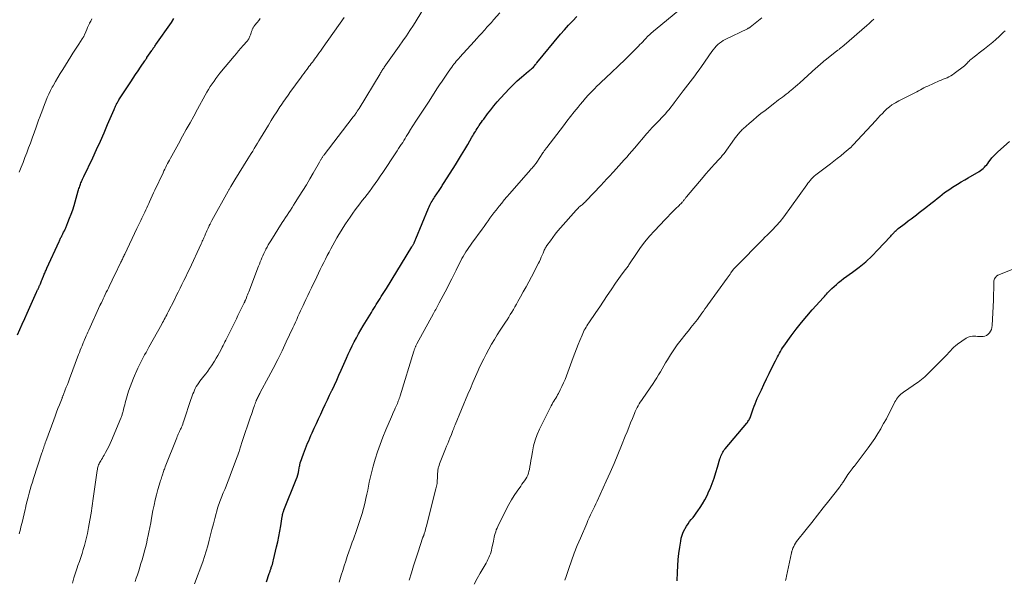
# Model space of a CAD drawing. Units: feet. Extents: x 1954994 to 1960031, y 550000 to 555000.
# Drawn here: x 1956979 to 1957208, y 550389 to 550519 of the extents above; entities that cross this region are included whole.
import ezdxf

# ---------------------------------------------------------------- set-up
doc = ezdxf.new("R2010")
doc.units = ezdxf.units.FT
doc.header["$LTSCALE"] = 100
doc.header["$MEASUREMENT"] = 0
doc.layers.add('CONTOUR INDEX', color=32, linetype='Continuous', lineweight=25)
doc.layers.add('CONTOUR INTERMEDIATE', color=40, linetype='Continuous', lineweight=15)

msp = doc.modelspace()

# ---------------------------------------------------------------- linework, layer by layer
at = {"layer": 'CONTOUR INDEX', "flags": 128}
for points, elevation in [([(1956978.53, 550445.39), (1956979.09, 550446.67), (1956979.64, 550447.94), (1956980.2, 550449.21), (1956980.77, 550450.48), (1956982.97, 550455.34), (1956983.05, 550455.52), (1956983.14, 550455.71), (1956983.22, 550455.89), (1956983.3, 550456.07), (1956983.34, 550456.15), (1956983.41, 550456.29), (1956983.47, 550456.44), (1956983.54, 550456.58), (1956983.6, 550456.73), (1956983.66, 550456.88), (1956983.73, 550457.02), (1956983.79, 550457.17), (1956983.85, 550457.31), (1956983.94, 550457.52), (1956984.04, 550457.78), (1956984.15, 550458.03), (1956984.25, 550458.28), (1956984.36, 550458.53), (1956984.57, 550459.05), (1956984.66, 550459.28), (1956984.76, 550459.52), (1956984.86, 550459.75), (1956984.96, 550459.98), (1956985.07, 550460.21), (1956985.17, 550460.45), (1956985.27, 550460.68), (1956985.38, 550460.91), (1956988.21, 550467.16), (1956988.3, 550467.34), (1956988.38, 550467.52), (1956988.47, 550467.7), (1956988.55, 550467.89), (1956988.64, 550468.07), (1956988.73, 550468.25), (1956988.82, 550468.43), (1956988.91, 550468.61), (1956989.09, 550468.94), (1956989.26, 550469.29), (1956989.43, 550469.64), (1956989.59, 550469.99), (1956989.75, 550470.35), (1956990.27, 550471.58), (1956990.66, 550472.56), (1956991.04, 550473.55), (1956991.38, 550474.55), (1956991.69, 550475.56), (1956992.67, 550478.92), (1956992.75, 550479.19), (1956992.83, 550479.46), (1956992.92, 550479.73), (1956993, 550480), (1956993.1, 550480.26), (1956993.19, 550480.53), (1956993.3, 550480.79), (1956993.41, 550481.05), (1956993.43, 550481.11), (1956993.56, 550481.4), (1956993.69, 550481.69), (1956993.82, 550481.98), (1956993.96, 550482.26), (1956996.04, 550486.63), (1956996.93, 550488.55), (1956997.81, 550490.48), (1956998.66, 550492.41), (1956999.5, 550494.36), (1957000.99, 550497.9), (1957001.07, 550498.08), (1957001.15, 550498.26), (1957001.23, 550498.44), (1957001.31, 550498.62), (1957001.39, 550498.79), (1957001.48, 550498.97), (1957001.57, 550499.14), (1957001.66, 550499.31), (1957001.69, 550499.35), (1957001.8, 550499.54), (1957001.91, 550499.73), (1957002.03, 550499.92), (1957002.14, 550500.1), (1957004.9, 550504.31), (1957005.46, 550505.16), (1957006.02, 550506.01), (1957006.59, 550506.86), (1957007.16, 550507.71), (1957008.17, 550509.22), (1957008.23, 550509.31), (1957008.29, 550509.4), (1957008.36, 550509.49), (1957008.42, 550509.58), (1957008.48, 550509.67), (1957008.54, 550509.76), (1957008.6, 550509.85), (1957008.66, 550509.94), (1957009.78, 550511.6), (1957009.9, 550511.78), (1957010.01, 550511.95), (1957010.13, 550512.12), (1957010.25, 550512.29), (1957010.38, 550512.46), (1957010.5, 550512.63), (1957010.62, 550512.81), (1957010.74, 550512.98), (1957014.33, 550518.13), (1957014.95, 550519.05)], 1040), ([(1957036.45, 550387.97), (1957037.12, 550389.88), (1957037.18, 550390.05), (1957037.24, 550390.22), (1957037.3, 550390.39), (1957037.36, 550390.56), (1957037.42, 550390.74), (1957037.49, 550390.91), (1957037.55, 550391.08), (1957037.6, 550391.26), (1957037.73, 550391.63), (1957037.84, 550391.99), (1957037.95, 550392.36), (1957038.05, 550392.72), (1957038.14, 550393.09), (1957038.84, 550396.06), (1957039.11, 550397.28), (1957039.37, 550398.5), (1957039.59, 550399.73), (1957039.8, 550400.96), (1957040.15, 550403.17), (1957040.17, 550403.3), (1957040.19, 550403.43), (1957040.22, 550403.56), (1957040.24, 550403.69), (1957040.25, 550403.71), (1957040.28, 550403.82), (1957040.31, 550403.94), (1957040.34, 550404.05), (1957040.38, 550404.16), (1957040.42, 550404.27), (1957040.47, 550404.38), (1957040.51, 550404.49), (1957040.55, 550404.59), (1957043.39, 550411.76), (1957043.59, 550412.29), (1957043.76, 550412.83), (1957043.9, 550413.39), (1957044.02, 550413.94), (1957044.18, 550414.82), (1957044.2, 550414.94), (1957044.22, 550415.07), (1957044.24, 550415.19), (1957044.26, 550415.31), (1957044.29, 550415.44), (1957044.31, 550415.56), (1957044.35, 550415.68), (1957044.39, 550415.8), (1957045.08, 550417.74), (1957045.31, 550418.36), (1957045.54, 550418.97), (1957045.79, 550419.57), (1957046.04, 550420.18), (1957046.3, 550420.78), (1957046.57, 550421.38), (1957046.83, 550421.98), (1957047.1, 550422.58), (1957047.6, 550423.67), (1957048.1, 550424.78), (1957048.6, 550425.88), (1957049.11, 550426.97), (1957049.62, 550428.07), (1957050.13, 550429.17), (1957050.65, 550430.26), (1957051.16, 550431.36), (1957051.68, 550432.45), (1957051.74, 550432.58), (1957052.27, 550433.74), (1957052.81, 550434.9), (1957053.34, 550436.07), (1957053.86, 550437.23), (1957055.08, 550439.96), (1957055.52, 550440.92), (1957055.97, 550441.88), (1957056.43, 550442.84), (1957056.91, 550443.79), (1957057.41, 550444.73), (1957057.92, 550445.66), (1957058.44, 550446.58), (1957058.99, 550447.49), (1957060.88, 550450.6), (1957061.17, 550451.07), (1957061.45, 550451.53), (1957061.74, 550452), (1957062.03, 550452.46), (1957062.32, 550452.92), (1957062.61, 550453.38), (1957062.9, 550453.85), (1957063.19, 550454.31), (1957063.2, 550454.34), (1957063.5, 550454.81), (1957063.79, 550455.29), (1957064.09, 550455.77), (1957064.38, 550456.24), (1957070.32, 550465.91), (1957070.4, 550466.03), (1957070.47, 550466.15), (1957070.54, 550466.28), (1957070.61, 550466.4), (1957070.68, 550466.53), (1957070.75, 550466.65), (1957070.81, 550466.78), (1957070.87, 550466.91), (1957070.92, 550467.02), (1957071, 550467.21), (1957071.08, 550467.39), (1957071.15, 550467.58), (1957071.23, 550467.76), (1957074.19, 550474.91), (1957074.34, 550475.25), (1957074.49, 550475.59), (1957074.65, 550475.92), (1957074.83, 550476.24), (1957075.01, 550476.56), (1957075.2, 550476.88), (1957075.4, 550477.19), (1957075.6, 550477.5), (1957076.64, 550479.02), (1957076.79, 550479.25), (1957076.95, 550479.48), (1957077.1, 550479.71), (1957077.25, 550479.94), (1957077.39, 550480.17), (1957077.54, 550480.41), (1957077.69, 550480.64), (1957077.83, 550480.87), (1957080.45, 550485.03), (1957081.18, 550486.19), (1957081.89, 550487.36), (1957082.6, 550488.54), (1957083.3, 550489.72), (1957084.3, 550491.41), (1957084.5, 550491.75), (1957084.69, 550492.08), (1957084.89, 550492.42), (1957085.09, 550492.76), (1957085.29, 550493.1), (1957085.5, 550493.43), (1957085.71, 550493.76), (1957085.92, 550494.09), (1957085.99, 550494.18), (1957086.24, 550494.55), (1957086.5, 550494.92), (1957086.76, 550495.29), (1957087.03, 550495.65), (1957087.92, 550496.84), (1957088.65, 550497.78), (1957089.39, 550498.71), (1957090.16, 550499.62), (1957090.95, 550500.52), (1957092.02, 550501.71), (1957092.93, 550502.67), (1957093.87, 550503.62), (1957094.84, 550504.52), (1957095.84, 550505.4), (1957097.47, 550506.77), (1957097.67, 550506.94), (1957097.88, 550507.11), (1957098.08, 550507.28), (1957098.28, 550507.46), (1957098.6, 550507.74), (1957098.64, 550507.78), (1957098.68, 550507.81), (1957098.71, 550507.85), (1957098.75, 550507.89), (1957098.78, 550507.93), (1957098.81, 550507.97), (1957098.84, 550508.01), (1957098.87, 550508.05), (1957099.01, 550508.24), (1957099.11, 550508.38), (1957099.21, 550508.51), (1957099.31, 550508.64), (1957099.41, 550508.77), (1957104.9, 550515.38), (1957105.82, 550516.44), (1957106.76, 550517.49), (1957107.74, 550518.51), (1957108.74, 550519.5)], 1060), ([(1957132.04, 550388.19), (1957132.12, 550390.2), (1957132.2, 550391.66), (1957132.31, 550393.1), (1957132.47, 550394.55), (1957132.66, 550395.99), (1957132.87, 550397.39), (1957133.01, 550398.12), (1957133.21, 550398.83), (1957133.49, 550399.51), (1957133.82, 550400.17), (1957133.93, 550400.38), (1957134.25, 550400.92), (1957134.59, 550401.44), (1957134.96, 550401.95), (1957135.35, 550402.44), (1957135.75, 550402.93), (1957136.13, 550403.42), (1957136.5, 550403.93), (1957136.86, 550404.44), (1957137.38, 550405.2), (1957137.97, 550406.12), (1957138.51, 550407.05), (1957139, 550408.02), (1957139.45, 550409.01), (1957139.71, 550409.61), (1957140.2, 550410.85), (1957140.67, 550412.1), (1957141.08, 550413.37), (1957141.47, 550414.64), (1957142.02, 550416.59), (1957142.12, 550416.9), (1957142.23, 550417.21), (1957142.35, 550417.5), (1957142.49, 550417.8), (1957142.65, 550418.08), (1957142.82, 550418.36), (1957143, 550418.63), (1957143.21, 550418.88), (1957148.24, 550424.84), (1957148.4, 550425.04), (1957148.54, 550425.24), (1957148.67, 550425.45), (1957148.79, 550425.66), (1957148.9, 550425.89), (1957149.01, 550426.11), (1957149.1, 550426.34), (1957149.19, 550426.58), (1957149.74, 550428.19), (1957149.96, 550428.8), (1957150.19, 550429.4), (1957150.44, 550430), (1957150.7, 550430.59), (1957151.65, 550432.61), (1957152.26, 550433.89), (1957152.87, 550435.18), (1957153.49, 550436.46), (1957154.12, 550437.73), (1957154.94, 550439.4), (1957155.16, 550439.84), (1957155.38, 550440.28), (1957155.61, 550440.71), (1957155.84, 550441.15), (1957156.08, 550441.57), (1957156.33, 550441.99), (1957156.6, 550442.4), (1957156.88, 550442.8), (1957158.59, 550445.18), (1957159.76, 550446.74), (1957160.96, 550448.28), (1957162.21, 550449.77), (1957163.5, 550451.24), (1957166.12, 550454.12), (1957166.36, 550454.38), (1957166.59, 550454.65), (1957166.83, 550454.91), (1957167.06, 550455.17), (1957167.3, 550455.43), (1957167.54, 550455.69), (1957167.79, 550455.94), (1957168.04, 550456.19), (1957168.57, 550456.69), (1957169.1, 550457.17), (1957169.64, 550457.63), (1957170.2, 550458.08), (1957170.77, 550458.5), (1957172.84, 550459.98), (1957174.42, 550461.18), (1957175.95, 550462.44), (1957177.4, 550463.79), (1957178.79, 550465.2), (1957181.66, 550468.26), (1957181.81, 550468.42), (1957181.95, 550468.59), (1957182.09, 550468.76), (1957182.23, 550468.93), (1957182.37, 550469.1), (1957182.52, 550469.26), (1957182.67, 550469.42), (1957182.83, 550469.58), (1957182.99, 550469.73), (1957183.16, 550469.88), (1957183.33, 550470.02), (1957183.51, 550470.16), (1957184.59, 550470.97), (1957185.22, 550471.45), (1957185.85, 550471.93), (1957186.48, 550472.42), (1957187.11, 550472.9), (1957187.73, 550473.39), (1957188.36, 550473.88), (1957188.98, 550474.37), (1957189.61, 550474.85), (1957191.42, 550476.26), (1957192, 550476.71), (1957192.57, 550477.17), (1957193.15, 550477.62), (1957193.73, 550478.07), (1957194.31, 550478.52), (1957194.9, 550478.95), (1957195.51, 550479.36), (1957196.13, 550479.76), (1957196.51, 550480), (1957197.33, 550480.5), (1957198.16, 550481), (1957198.98, 550481.49), (1957199.81, 550481.98), (1957202.34, 550483.44), (1957202.68, 550483.65), (1957202.99, 550483.89), (1957203.29, 550484.15), (1957203.57, 550484.43), (1957203.83, 550484.73), (1957204.09, 550485.03), (1957204.34, 550485.34), (1957204.58, 550485.66), (1957204.89, 550486.08), (1957205.3, 550486.6), (1957205.73, 550487.1), (1957206.19, 550487.57), (1957206.67, 550488.03), (1957209.41, 550490.46)], 1080)]:
    msp.add_lwpolyline(points, dxfattribs=dict(at, elevation=elevation))
at = {"layer": 'CONTOUR INTERMEDIATE', "flags": 128}
for points, elevation in [([(1957053.42, 550387.89), (1957053.89, 550389.47), (1957054.22, 550390.57), (1957054.56, 550391.66), (1957054.92, 550392.74), (1957055.28, 550393.82), (1957055.72, 550395.11), (1957055.96, 550395.8), (1957056.2, 550396.48), (1957056.44, 550397.17), (1957056.69, 550397.85), (1957056.94, 550398.53), (1957057.18, 550399.22), (1957057.43, 550399.9), (1957057.67, 550400.59), (1957057.99, 550401.51), (1957058.37, 550402.67), (1957058.72, 550403.83), (1957059.04, 550405), (1957059.34, 550406.18), (1957059.62, 550407.36), (1957059.83, 550408.3), (1957060.03, 550409.23), (1957060.22, 550410.17), (1957060.41, 550411.11), (1957060.6, 550412.04), (1957060.81, 550412.97), (1957061.05, 550413.9), (1957061.31, 550414.82), (1957061.8, 550416.47), (1957062.34, 550418.2), (1957062.93, 550419.92), (1957063.57, 550421.62), (1957064.25, 550423.3), (1957065.54, 550426.33), (1957065.77, 550426.85), (1957065.99, 550427.36), (1957066.23, 550427.88), (1957066.46, 550428.39), (1957066.67, 550428.84), (1957066.8, 550429.13), (1957066.93, 550429.42), (1957067.05, 550429.72), (1957067.16, 550430.02), (1957067.28, 550430.32), (1957067.38, 550430.62), (1957067.48, 550430.93), (1957067.58, 550431.23), (1957070.79, 550441.66), (1957070.83, 550441.79), (1957070.87, 550441.93), (1957070.92, 550442.07), (1957070.97, 550442.21), (1957071.02, 550442.34), (1957071.07, 550442.48), (1957071.13, 550442.61), (1957071.19, 550442.74), (1957071.2, 550442.76), (1957071.27, 550442.9), (1957071.34, 550443.03), (1957071.41, 550443.17), (1957071.48, 550443.31), (1957075.36, 550450.39), (1957075.53, 550450.7), (1957075.69, 550451), (1957075.85, 550451.31), (1957076.01, 550451.62), (1957076.17, 550451.94), (1957076.33, 550452.25), (1957076.49, 550452.55), (1957076.66, 550452.86), (1957078.04, 550455.45), (1957078.57, 550456.46), (1957079.1, 550457.47), (1957079.62, 550458.49), (1957080.14, 550459.51), (1957080.62, 550460.49), (1957080.89, 550461.02), (1957081.15, 550461.56), (1957081.42, 550462.09), (1957081.68, 550462.63), (1957081.96, 550463.16), (1957082.24, 550463.69), (1957082.55, 550464.2), (1957082.86, 550464.71), (1957082.89, 550464.74), (1957083.23, 550465.26), (1957083.58, 550465.77), (1957083.93, 550466.28), (1957084.29, 550466.79), (1957086.66, 550470.04), (1957087.12, 550470.67), (1957087.58, 550471.31), (1957088.03, 550471.94), (1957088.49, 550472.58), (1957088.95, 550473.21), (1957089.42, 550473.84), (1957089.9, 550474.46), (1957090.38, 550475.08), (1957090.61, 550475.36), (1957091.22, 550476.11), (1957091.83, 550476.85), (1957092.45, 550477.58), (1957093.08, 550478.31), (1957097.92, 550483.81), (1957098.11, 550484.03), (1957098.29, 550484.24), (1957098.47, 550484.45), (1957098.66, 550484.67), (1957098.88, 550484.93), (1957098.95, 550485.02), (1957099.02, 550485.1), (1957099.09, 550485.19), (1957099.15, 550485.28), (1957099.22, 550485.37), (1957099.28, 550485.46), (1957099.34, 550485.56), (1957099.41, 550485.65), (1957100.81, 550487.77), (1957100.92, 550487.94), (1957101.03, 550488.1), (1957101.14, 550488.26), (1957101.25, 550488.41), (1957101.36, 550488.57), (1957101.48, 550488.73), (1957101.59, 550488.88), (1957101.71, 550489.04), (1957105.57, 550494.09), (1957106.41, 550495.17), (1957107.26, 550496.25), (1957108.11, 550497.33), (1957108.98, 550498.39), (1957109.5, 550499.03), (1957110.11, 550499.77), (1957110.74, 550500.49), (1957111.38, 550501.2), (1957112.04, 550501.9), (1957112.19, 550502.06), (1957112.78, 550502.67), (1957113.38, 550503.28), (1957113.99, 550503.87), (1957114.6, 550504.46), (1957115.22, 550505.04), (1957115.84, 550505.62), (1957116.46, 550506.2), (1957117.07, 550506.79), (1957118.08, 550507.74), (1957118.81, 550508.44), (1957119.54, 550509.14), (1957120.26, 550509.85), (1957120.99, 550510.55), (1957121.77, 550511.32), (1957122.1, 550511.65), (1957122.43, 550511.98), (1957122.75, 550512.31), (1957123.08, 550512.64), (1957123.4, 550512.98), (1957123.72, 550513.31), (1957124.04, 550513.65), (1957124.36, 550513.99), (1957124.83, 550514.49), (1957125.08, 550514.75), (1957125.33, 550515.01), (1957125.58, 550515.26), (1957125.84, 550515.51), (1957126.1, 550515.75), (1957126.37, 550515.99), (1957126.64, 550516.22), (1957126.91, 550516.45), (1957134.03, 550522.27)], 1064), ([(1957005.94, 550388.04), (1957006.18, 550388.79), (1957006.42, 550389.54), (1957006.66, 550390.29), (1957006.73, 550390.49), (1957007, 550391.33), (1957007.26, 550392.18), (1957007.52, 550393.03), (1957007.76, 550393.89), (1957007.84, 550394.17), (1957008.11, 550395.16), (1957008.36, 550396.16), (1957008.6, 550397.17), (1957008.82, 550398.18), (1957008.86, 550398.36), (1957009.08, 550399.46), (1957009.31, 550400.56), (1957009.52, 550401.67), (1957009.73, 550402.77), (1957010.05, 550404.52), (1957010.3, 550405.76), (1957010.57, 550406.99), (1957010.88, 550408.22), (1957011.22, 550409.43), (1957011.74, 550411.24), (1957011.83, 550411.55), (1957011.93, 550411.86), (1957012.03, 550412.17), (1957012.13, 550412.48), (1957012.16, 550412.57), (1957012.25, 550412.84), (1957012.35, 550413.1), (1957012.44, 550413.37), (1957012.53, 550413.63), (1957012.62, 550413.9), (1957012.72, 550414.16), (1957012.81, 550414.42), (1957012.91, 550414.68), (1957015.59, 550421.48), (1957015.71, 550421.76), (1957015.83, 550422.05), (1957015.95, 550422.33), (1957016.08, 550422.61), (1957016.21, 550422.89), (1957016.34, 550423.17), (1957016.47, 550423.45), (1957016.59, 550423.73), (1957016.67, 550423.9), (1957016.83, 550424.27), (1957016.98, 550424.65), (1957017.12, 550425.03), (1957017.26, 550425.41), (1957018.89, 550430.34), (1957019.04, 550430.78), (1957019.2, 550431.22), (1957019.36, 550431.66), (1957019.53, 550432.1), (1957019.71, 550432.53), (1957019.91, 550432.95), (1957020.14, 550433.36), (1957020.39, 550433.76), (1957020.42, 550433.81), (1957020.7, 550434.22), (1957020.99, 550434.62), (1957021.29, 550435.02), (1957021.6, 550435.41), (1957021.91, 550435.8), (1957022.37, 550436.38), (1957022.81, 550436.98), (1957023.24, 550437.6), (1957023.65, 550438.22), (1957024.34, 550439.31), (1957024.75, 550439.97), (1957025.14, 550440.64), (1957025.52, 550441.31), (1957025.89, 550441.99), (1957026.19, 550442.57), (1957026.4, 550442.97), (1957026.61, 550443.37), (1957026.81, 550443.77), (1957027.01, 550444.17), (1957029.08, 550448.36), (1957029.46, 550449.13), (1957029.84, 550449.91), (1957030.22, 550450.68), (1957030.6, 550451.46), (1957031.28, 550452.84), (1957031.32, 550452.92), (1957031.36, 550453.01), (1957031.4, 550453.09), (1957031.43, 550453.17), (1957031.47, 550453.26), (1957031.51, 550453.34), (1957031.55, 550453.43), (1957031.58, 550453.51), (1957031.79, 550454.05), (1957031.93, 550454.4), (1957032.07, 550454.76), (1957032.21, 550455.11), (1957032.34, 550455.46), (1957034.64, 550461.41), (1957034.84, 550461.9), (1957035.03, 550462.39), (1957035.23, 550462.88), (1957035.43, 550463.37), (1957035.64, 550463.85), (1957035.85, 550464.33), (1957036.08, 550464.8), (1957036.31, 550465.27), (1957036.35, 550465.34), (1957036.61, 550465.84), (1957036.88, 550466.34), (1957037.17, 550466.82), (1957037.46, 550467.3), (1957040.15, 550471.56), (1957040.52, 550472.14), (1957040.89, 550472.72), (1957041.27, 550473.3), (1957041.65, 550473.88), (1957042.04, 550474.46), (1957042.42, 550475.04), (1957042.79, 550475.62), (1957043.17, 550476.21), (1957044.11, 550477.69), (1957044.94, 550479.02), (1957045.76, 550480.36), (1957046.56, 550481.71), (1957047.35, 550483.07), (1957048.81, 550485.6), (1957048.9, 550485.76), (1957048.99, 550485.91), (1957049.07, 550486.07), (1957049.16, 550486.23), (1957049.18, 550486.26), (1957049.26, 550486.4), (1957049.34, 550486.54), (1957049.43, 550486.67), (1957049.52, 550486.81), (1957049.61, 550486.94), (1957049.7, 550487.07), (1957049.8, 550487.2), (1957049.89, 550487.33), (1957056.44, 550495.86), (1957056.6, 550496.07), (1957056.77, 550496.29), (1957056.93, 550496.51), (1957057.08, 550496.74), (1957057.2, 550496.9), (1957057.41, 550497.21), (1957057.61, 550497.51), (1957057.81, 550497.83), (1957058.01, 550498.14), (1957062.9, 550506.21), (1957063.02, 550506.4), (1957063.14, 550506.59), (1957063.26, 550506.78), (1957063.39, 550506.96), (1957063.51, 550507.15), (1957063.64, 550507.33), (1957063.77, 550507.52), (1957063.9, 550507.7), (1957067.38, 550512.61), (1957068.23, 550513.82), (1957069.06, 550515.04), (1957069.87, 550516.28), (1957070.67, 550517.53), (1957073.02, 550521.28)], 1052), ([(1957019.71, 550387.44), (1957021.63, 550392.62), (1957022.06, 550393.85), (1957022.46, 550395.09), (1957022.82, 550396.34), (1957023.15, 550397.61), (1957023.46, 550398.88), (1957023.78, 550400.15), (1957024.11, 550401.41), (1957024.45, 550402.67), (1957025.17, 550405.35), (1957025.3, 550405.77), (1957025.43, 550406.19), (1957025.58, 550406.6), (1957025.74, 550407.01), (1957025.91, 550407.42), (1957026.08, 550407.83), (1957026.26, 550408.23), (1957026.43, 550408.64), (1957026.77, 550409.43), (1957027.11, 550410.23), (1957027.44, 550411.03), (1957027.75, 550411.84), (1957028.06, 550412.66), (1957029.51, 550416.62), (1957029.66, 550417.02), (1957029.81, 550417.44), (1957029.94, 550417.85), (1957030.08, 550418.26), (1957030.18, 550418.59), (1957030.26, 550418.84), (1957030.34, 550419.09), (1957030.42, 550419.34), (1957030.5, 550419.59), (1957030.58, 550419.84), (1957030.66, 550420.1), (1957030.75, 550420.35), (1957030.83, 550420.6), (1957032.79, 550426.37), (1957032.96, 550426.87), (1957033.13, 550427.37), (1957033.3, 550427.87), (1957033.47, 550428.37), (1957033.59, 550428.73), (1957033.7, 550429.05), (1957033.81, 550429.37), (1957033.93, 550429.68), (1957034.05, 550429.99), (1957034.11, 550430.13), (1957034.21, 550430.37), (1957034.32, 550430.61), (1957034.43, 550430.85), (1957034.55, 550431.08), (1957034.67, 550431.32), (1957034.79, 550431.55), (1957034.92, 550431.78), (1957035.04, 550432.02), (1957036.96, 550435.59), (1957038.03, 550437.62), (1957039.08, 550439.66), (1957040.09, 550441.71), (1957041.08, 550443.78), (1957042.6, 550447.05), (1957042.91, 550447.7), (1957043.21, 550448.35), (1957043.5, 550449.01), (1957043.8, 550449.67), (1957044.09, 550450.32), (1957044.39, 550450.98), (1957044.69, 550451.63), (1957045, 550452.28), (1957045.23, 550452.77), (1957045.65, 550453.66), (1957046.08, 550454.55), (1957046.51, 550455.44), (1957046.93, 550456.33), (1957048.2, 550458.95), (1957048.59, 550459.77), (1957048.99, 550460.6), (1957049.39, 550461.42), (1957049.79, 550462.24), (1957050.2, 550463.06), (1957050.62, 550463.87), (1957051.04, 550464.68), (1957051.47, 550465.48), (1957051.92, 550466.31), (1957052.38, 550467.14), (1957052.85, 550467.98), (1957053.34, 550468.8), (1957053.83, 550469.63), (1957054.33, 550470.44), (1957054.85, 550471.24), (1957055.38, 550472.04), (1957055.93, 550472.82), (1957056.6, 550473.77), (1957057.13, 550474.5), (1957057.67, 550475.23), (1957058.22, 550475.95), (1957058.78, 550476.67), (1957059.34, 550477.38), (1957059.9, 550478.1), (1957060.44, 550478.82), (1957060.98, 550479.55), (1957061.15, 550479.77), (1957061.77, 550480.62), (1957062.37, 550481.47), (1957062.97, 550482.34), (1957063.55, 550483.21), (1957066.6, 550487.81), (1957066.91, 550488.28), (1957067.22, 550488.76), (1957067.54, 550489.24), (1957067.85, 550489.72), (1957067.89, 550489.79), (1957068.18, 550490.23), (1957068.46, 550490.68), (1957068.74, 550491.12), (1957069.01, 550491.57), (1957069.46, 550492.3), (1957069.51, 550492.39), (1957069.56, 550492.47), (1957069.61, 550492.55), (1957069.66, 550492.63), (1957069.71, 550492.72), (1957069.76, 550492.8), (1957069.82, 550492.88), (1957069.87, 550492.96), (1957071.27, 550495.15), (1957072.03, 550496.32), (1957072.79, 550497.5), (1957073.55, 550498.67), (1957074.31, 550499.84), (1957076.15, 550502.68), (1957076.74, 550503.59), (1957077.35, 550504.5), (1957077.96, 550505.4), (1957078.58, 550506.3), (1957079.33, 550507.37), (1957079.58, 550507.73), (1957079.84, 550508.08), (1957080.1, 550508.43), (1957080.37, 550508.77), (1957080.65, 550509.11), (1957080.93, 550509.44), (1957081.22, 550509.77), (1957081.51, 550510.09), (1957084.82, 550513.73), (1957085.4, 550514.37), (1957085.98, 550515.01), (1957086.56, 550515.65), (1957087.14, 550516.29), (1957087.28, 550516.44), (1957087.79, 550517.01), (1957088.3, 550517.58), (1957088.81, 550518.15), (1957089.31, 550518.72), (1957090.75, 550520.37)], 1056), ([(1956978.89, 550483.31), (1956979.36, 550484.42), (1956979.81, 550485.54), (1956980.26, 550486.67), (1956980.69, 550487.8), (1956981.11, 550488.93), (1956981.53, 550490.07), (1956981.94, 550491.2), (1956982.45, 550492.64), (1956982.78, 550493.56), (1956983.11, 550494.49), (1956983.45, 550495.42), (1956983.78, 550496.35), (1956983.85, 550496.53), (1956984.16, 550497.36), (1956984.47, 550498.19), (1956984.8, 550499.02), (1956985.12, 550499.85), (1956985.47, 550500.67), (1956985.83, 550501.48), (1956986.22, 550502.27), (1956986.63, 550503.06), (1956986.83, 550503.42), (1956987.36, 550504.38), (1956987.9, 550505.33), (1956988.46, 550506.27), (1956989.04, 550507.2), (1956990.97, 550510.24), (1956991.42, 550510.96), (1956991.88, 550511.67), (1956992.35, 550512.39), (1956992.82, 550513.1), (1956993.6, 550514.29), (1956993.68, 550514.4), (1956993.75, 550514.52), (1956993.82, 550514.64), (1956993.89, 550514.75), (1956993.96, 550514.87), (1956994.02, 550515), (1956994.08, 550515.12), (1956994.14, 550515.25), (1956994.44, 550515.97), (1956994.64, 550516.46), (1956994.85, 550516.94), (1956995.06, 550517.43), (1956995.28, 550517.91), (1956995.31, 550517.97), (1956995.57, 550518.47), (1956995.86, 550518.95)], 1036), ([(1956978.9, 550399.07), (1956979.2, 550400.17), (1956979.34, 550400.7), (1956979.59, 550401.71), (1956979.83, 550402.73), (1956980.07, 550403.75), (1956980.29, 550404.77), (1956980.36, 550405.04), (1956980.56, 550405.92), (1956980.76, 550406.8), (1956980.99, 550407.67), (1956981.22, 550408.54), (1956981.46, 550409.41), (1956981.72, 550410.28), (1956981.98, 550411.14), (1956982.26, 550412), (1956984.21, 550417.96), (1956984.32, 550418.29), (1956984.43, 550418.62), (1956984.54, 550418.95), (1956984.65, 550419.28), (1956984.77, 550419.61), (1956984.88, 550419.93), (1956985, 550420.26), (1956985.12, 550420.59), (1956986.95, 550425.61), (1956987.27, 550426.5), (1956987.61, 550427.39), (1956987.95, 550428.27), (1956988.29, 550429.15), (1956988.91, 550430.71), (1956988.95, 550430.81), (1956988.99, 550430.91), (1956989.03, 550431.01), (1956989.07, 550431.11), (1956989.11, 550431.21), (1956989.15, 550431.31), (1956989.19, 550431.41), (1956989.23, 550431.51), (1956989.64, 550432.59), (1956989.88, 550433.23), (1956990.13, 550433.87), (1956990.37, 550434.52), (1956990.61, 550435.16), (1956992.76, 550440.84), (1956992.96, 550441.35), (1956993.15, 550441.87), (1956993.35, 550442.38), (1956993.55, 550442.89), (1956993.82, 550443.58), (1956993.89, 550443.75), (1956993.95, 550443.91), (1956994.02, 550444.07), (1956994.09, 550444.23), (1956994.33, 550444.78), (1956994.51, 550445.21), (1956994.71, 550445.64), (1956994.9, 550446.07), (1956995.1, 550446.5), (1956997.72, 550452.22), (1956997.76, 550452.3), (1956997.8, 550452.39), (1956997.84, 550452.47), (1956997.88, 550452.56), (1956997.92, 550452.65), (1956997.96, 550452.73), (1956998, 550452.82), (1956998.04, 550452.91), (1956998.46, 550453.78), (1956998.7, 550454.3), (1956998.95, 550454.82), (1956999.2, 550455.34), (1956999.46, 550455.85), (1956999.67, 550456.29), (1957000.03, 550457.03), (1957000.39, 550457.77), (1957000.75, 550458.51), (1957001.11, 550459.24), (1957002.59, 550462.31), (1957002.7, 550462.54), (1957002.81, 550462.77), (1957002.93, 550463.01), (1957003.04, 550463.24), (1957003.15, 550463.47), (1957003.26, 550463.71), (1957003.37, 550463.94), (1957003.48, 550464.17), (1957006.32, 550470.14), (1957006.56, 550470.62), (1957006.79, 550471.1), (1957007.02, 550471.59), (1957007.26, 550472.07), (1957007.5, 550472.55), (1957007.73, 550473.04), (1957007.96, 550473.52), (1957008.19, 550474.01), (1957008.42, 550474.52), (1957008.65, 550475.01), (1957008.87, 550475.51), (1957009.09, 550476.01), (1957009.26, 550476.39), (1957009.57, 550477.08), (1957009.88, 550477.77), (1957010.19, 550478.45), (1957010.51, 550479.13), (1957012.4, 550483.16), (1957012.6, 550483.59), (1957012.81, 550484.01), (1957013.02, 550484.43), (1957013.23, 550484.85), (1957013.45, 550485.27), (1957013.66, 550485.69), (1957013.89, 550486.1), (1957014.11, 550486.51), (1957014.43, 550487.1), (1957014.82, 550487.8), (1957015.21, 550488.51), (1957015.6, 550489.21), (1957015.99, 550489.91), (1957016.95, 550491.65), (1957017.82, 550493.21), (1957018.69, 550494.78), (1957019.55, 550496.36), (1957020.42, 550497.93), (1957022.23, 550501.23), (1957022.61, 550501.9), (1957023, 550502.56), (1957023.4, 550503.2), (1957023.82, 550503.85), (1957024.26, 550504.48), (1957024.71, 550505.1), (1957025.17, 550505.7), (1957025.65, 550506.3), (1957028.94, 550510.26), (1957029.47, 550510.89), (1957029.99, 550511.52), (1957030.53, 550512.14), (1957031.06, 550512.76), (1957031.96, 550513.79), (1957032.04, 550513.89), (1957032.13, 550514), (1957032.21, 550514.11), (1957032.29, 550514.23), (1957032.36, 550514.35), (1957032.42, 550514.47), (1957032.48, 550514.59), (1957032.53, 550514.72), (1957032.63, 550514.97), (1957032.72, 550515.23), (1957032.81, 550515.48), (1957032.9, 550515.74), (1957032.99, 550516), (1957033.11, 550516.35), (1957033.16, 550516.5), (1957033.22, 550516.64), (1957033.29, 550516.77), (1957033.36, 550516.9), (1957033.45, 550517.03), (1957033.53, 550517.16), (1957033.62, 550517.28), (1957033.71, 550517.4), (1957034.28, 550518.1), (1957034.66, 550518.57), (1957035.04, 550519.04)], 1044), ([(1956991.31, 550387.65), (1956991.64, 550388.85), (1956992.01, 550390.04), (1956992.41, 550391.22), (1956992.59, 550391.74), (1956992.92, 550392.66), (1956993.23, 550393.58), (1956993.54, 550394.5), (1956993.84, 550395.42), (1956994.12, 550396.35), (1956994.38, 550397.29), (1956994.6, 550398.23), (1956994.8, 550399.18), (1956995.06, 550400.6), (1956995.36, 550402.27), (1956995.65, 550403.94), (1956995.91, 550405.62), (1956996.16, 550407.29), (1956997.08, 550413.84), (1956997.13, 550414.11), (1956997.18, 550414.37), (1956997.25, 550414.63), (1956997.32, 550414.89), (1956997.41, 550415.14), (1956997.52, 550415.39), (1956997.64, 550415.63), (1956997.77, 550415.87), (1956997.89, 550416.07), (1956998.09, 550416.4), (1956998.29, 550416.73), (1956998.48, 550417.07), (1956998.67, 550417.41), (1956999.04, 550418.07), (1956999.41, 550418.74), (1956999.75, 550419.42), (1957000.08, 550420.12), (1957000.38, 550420.82), (1957002.55, 550425.99), (1957002.63, 550426.19), (1957002.7, 550426.38), (1957002.78, 550426.58), (1957002.85, 550426.78), (1957002.92, 550426.98), (1957002.98, 550427.19), (1957003.04, 550427.39), (1957003.09, 550427.6), (1957003.23, 550428.16), (1957003.35, 550428.65), (1957003.47, 550429.14), (1957003.6, 550429.62), (1957003.74, 550430.11), (1957004.06, 550431.24), (1957004.37, 550432.28), (1957004.72, 550433.32), (1957005.11, 550434.33), (1957005.53, 550435.34), (1957006.56, 550437.7), (1957006.85, 550438.32), (1957007.14, 550438.94), (1957007.46, 550439.55), (1957007.78, 550440.15), (1957008.11, 550440.75), (1957008.44, 550441.35), (1957008.78, 550441.95), (1957009.11, 550442.54), (1957012.11, 550447.9), (1957012.31, 550448.26), (1957012.5, 550448.62), (1957012.69, 550448.98), (1957012.88, 550449.35), (1957013.07, 550449.71), (1957013.26, 550450.08), (1957013.44, 550450.44), (1957013.63, 550450.81), (1957015.05, 550453.61), (1957015.49, 550454.49), (1957015.93, 550455.38), (1957016.38, 550456.26), (1957016.81, 550457.15), (1957017.25, 550458.04), (1957017.68, 550458.93), (1957018.1, 550459.82), (1957018.52, 550460.71), (1957021.26, 550466.64), (1957021.39, 550466.92), (1957021.52, 550467.2), (1957021.65, 550467.49), (1957021.78, 550467.77), (1957021.88, 550468.01), (1957021.96, 550468.17), (1957022.03, 550468.34), (1957022.11, 550468.5), (1957022.18, 550468.67), (1957022.32, 550468.97), (1957022.46, 550469.28), (1957022.6, 550469.6), (1957022.74, 550469.91), (1957022.88, 550470.23), (1957023.12, 550470.76), (1957023.15, 550470.82), (1957023.17, 550470.88), (1957023.2, 550470.95), (1957023.24, 550471.01), (1957023.27, 550471.07), (1957023.3, 550471.13), (1957023.33, 550471.19), (1957023.36, 550471.25), (1957023.46, 550471.42), (1957023.54, 550471.56), (1957023.62, 550471.71), (1957023.7, 550471.85), (1957023.78, 550472), (1957027.54, 550478.87), (1957027.61, 550479.01), (1957027.69, 550479.15), (1957027.77, 550479.29), (1957027.85, 550479.43), (1957028.15, 550479.93), (1957028.38, 550480.32), (1957028.61, 550480.71), (1957028.85, 550481.09), (1957029.09, 550481.48), (1957032.15, 550486.41), (1957032.52, 550487.01), (1957032.89, 550487.6), (1957033.26, 550488.2), (1957033.63, 550488.8), (1957034, 550489.4), (1957034.36, 550490), (1957034.72, 550490.6), (1957035.09, 550491.21), (1957036.31, 550493.24), (1957036.94, 550494.26), (1957037.57, 550495.28), (1957038.21, 550496.3), (1957038.86, 550497.31), (1957039.61, 550498.47), (1957039.89, 550498.9), (1957040.17, 550499.32), (1957040.46, 550499.74), (1957040.75, 550500.16), (1957041.05, 550500.58), (1957041.34, 550500.99), (1957041.64, 550501.41), (1957041.93, 550501.82), (1957044.52, 550505.42), (1957044.86, 550505.9), (1957045.21, 550506.36), (1957045.56, 550506.83), (1957045.91, 550507.29), (1957046.09, 550507.53), (1957046.36, 550507.87), (1957046.63, 550508.21), (1957046.89, 550508.56), (1957047.16, 550508.9), (1957047.42, 550509.24), (1957047.68, 550509.59), (1957047.94, 550509.94), (1957048.19, 550510.29), (1957048.35, 550510.51), (1957048.68, 550510.98), (1957049.01, 550511.44), (1957049.34, 550511.91), (1957049.67, 550512.37), (1957054.52, 550519.25)], 1048), ([(1957069.72, 550388.34), (1957070.19, 550390), (1957070.68, 550391.66), (1957071.2, 550393.3), (1957071.74, 550394.94), (1957072.8, 550398.08), (1957072.82, 550398.14), (1957072.85, 550398.21), (1957072.88, 550398.28), (1957072.9, 550398.35), (1957072.91, 550398.37), (1957072.93, 550398.43), (1957072.96, 550398.49), (1957072.98, 550398.55), (1957073.01, 550398.6), (1957073.03, 550398.66), (1957073.06, 550398.72), (1957073.08, 550398.78), (1957073.1, 550398.85), (1957073.13, 550398.92), (1957073.15, 550398.98), (1957073.17, 550399.05), (1957073.19, 550399.12), (1957073.37, 550399.75), (1957073.47, 550400.13), (1957073.58, 550400.51), (1957073.68, 550400.89), (1957073.78, 550401.27), (1957075.91, 550409.55), (1957076.05, 550410.19), (1957076.16, 550410.83), (1957076.23, 550411.47), (1957076.27, 550412.12), (1957076.3, 550413.02), (1957076.31, 550413.22), (1957076.32, 550413.42), (1957076.33, 550413.63), (1957076.35, 550413.83), (1957076.37, 550414.03), (1957076.4, 550414.23), (1957076.45, 550414.43), (1957076.5, 550414.62), (1957076.64, 550415.01), (1957076.77, 550415.39), (1957076.91, 550415.77), (1957077.05, 550416.15), (1957077.2, 550416.53), (1957078.15, 550418.9), (1957078.4, 550419.53), (1957078.66, 550420.16), (1957078.91, 550420.78), (1957079.17, 550421.41), (1957079.5, 550422.19), (1957079.6, 550422.43), (1957079.69, 550422.66), (1957079.78, 550422.9), (1957079.88, 550423.14), (1957079.95, 550423.33), (1957080, 550423.48), (1957080.05, 550423.62), (1957080.11, 550423.77), (1957080.16, 550423.91), (1957080.21, 550424.05), (1957080.27, 550424.2), (1957080.33, 550424.34), (1957080.39, 550424.48), (1957083.35, 550431.59), (1957083.94, 550432.97), (1957084.53, 550434.35), (1957085.14, 550435.73), (1957085.75, 550437.1), (1957085.93, 550437.49), (1957086.47, 550438.66), (1957087.04, 550439.82), (1957087.62, 550440.96), (1957088.23, 550442.1), (1957088.86, 550443.22), (1957089.51, 550444.34), (1957090.19, 550445.43), (1957090.89, 550446.52), (1957092.08, 550448.34), (1957092.46, 550448.93), (1957092.84, 550449.53), (1957093.22, 550450.12), (1957093.59, 550450.72), (1957093.95, 550451.33), (1957094.31, 550451.93), (1957094.66, 550452.54), (1957095, 550453.16), (1957095.61, 550454.26), (1957096.25, 550455.43), (1957096.88, 550456.61), (1957097.51, 550457.78), (1957098.13, 550458.96), (1957099.76, 550462.07), (1957100, 550462.53), (1957100.22, 550463), (1957100.44, 550463.47), (1957100.64, 550463.95), (1957100.85, 550464.46), (1957100.95, 550464.69), (1957101.04, 550464.91), (1957101.14, 550465.13), (1957101.25, 550465.35), (1957101.36, 550465.57), (1957101.47, 550465.78), (1957101.6, 550465.98), (1957101.74, 550466.19), (1957102.56, 550467.34), (1957103.12, 550468.11), (1957103.7, 550468.86), (1957104.3, 550469.6), (1957104.92, 550470.32), (1957108.55, 550474.48), (1957108.76, 550474.7), (1957108.98, 550474.92), (1957109.2, 550475.12), (1957109.44, 550475.32), (1957109.57, 550475.42), (1957109.74, 550475.56), (1957109.91, 550475.7), (1957110.09, 550475.84), (1957110.26, 550475.98), (1957110.43, 550476.12), (1957110.59, 550476.27), (1957110.75, 550476.42), (1957110.91, 550476.58), (1957114.3, 550480.19), (1957115, 550480.94), (1957115.71, 550481.7), (1957116.41, 550482.46), (1957117.11, 550483.22), (1957117.27, 550483.39), (1957117.88, 550484.07), (1957118.5, 550484.75), (1957119.11, 550485.44), (1957119.71, 550486.12), (1957120.32, 550486.81), (1957120.92, 550487.5), (1957121.52, 550488.2), (1957122.12, 550488.9), (1957125.02, 550492.3), (1957125.29, 550492.61), (1957125.56, 550492.92), (1957125.83, 550493.22), (1957126.11, 550493.53), (1957126.39, 550493.83), (1957126.67, 550494.13), (1957126.96, 550494.42), (1957127.24, 550494.72), (1957127.96, 550495.43), (1957128.42, 550495.9), (1957128.87, 550496.38), (1957129.31, 550496.87), (1957129.74, 550497.37), (1957130.16, 550497.88), (1957130.58, 550498.39), (1957130.99, 550498.91), (1957131.39, 550499.43), (1957133.46, 550502.19), (1957133.99, 550502.89), (1957134.53, 550503.6), (1957135.06, 550504.3), (1957135.6, 550505.01), (1957136.14, 550505.71), (1957136.66, 550506.42), (1957137.18, 550507.14), (1957137.69, 550507.86), (1957140.15, 550511.37), (1957140.46, 550511.8), (1957140.8, 550512.21), (1957141.15, 550512.6), (1957141.53, 550512.97), (1957141.93, 550513.32), (1957142.34, 550513.63), (1957142.79, 550513.91), (1957143.25, 550514.16), (1957148.41, 550516.67), (1957148.5, 550516.72), (1957148.6, 550516.77), (1957148.7, 550516.82), (1957148.79, 550516.88), (1957148.94, 550516.97), (1957148.96, 550516.98), (1957148.98, 550516.99), (1957149.06, 550517.06), (1957151.73, 550519.21)], 1068), ([(1957084.82, 550387.38), (1957085.5, 550388.69), (1957086.22, 550389.97), (1957087.58, 550392.31), (1957087.81, 550392.72), (1957088.02, 550393.14), (1957088.22, 550393.57), (1957088.41, 550394), (1957088.58, 550394.44), (1957088.73, 550394.89), (1957088.86, 550395.34), (1957088.96, 550395.8), (1957089.28, 550397.42), (1957089.37, 550397.86), (1957089.47, 550398.29), (1957089.58, 550398.73), (1957089.69, 550399.17), (1957089.82, 550399.59), (1957089.96, 550400.02), (1957090.13, 550400.43), (1957090.32, 550400.84), (1957092.33, 550404.9), (1957092.9, 550405.97), (1957093.5, 550407.03), (1957094.14, 550408.06), (1957094.82, 550409.07), (1957095.65, 550410.23), (1957095.94, 550410.64), (1957096.23, 550411.05), (1957096.52, 550411.46), (1957096.81, 550411.87), (1957097.07, 550412.3), (1957097.29, 550412.74), (1957097.45, 550413.2), (1957097.57, 550413.68), (1957097.65, 550414.08), (1957097.78, 550414.77), (1957097.9, 550415.46), (1957098.02, 550416.15), (1957098.14, 550416.84), (1957098.36, 550418.21), (1957098.65, 550419.56), (1957099.01, 550420.9), (1957099.49, 550422.19), (1957100.05, 550423.46), (1957102.76, 550428.92), (1957102.95, 550429.29), (1957103.15, 550429.65), (1957103.36, 550430), (1957103.59, 550430.36), (1957103.81, 550430.71), (1957104.02, 550431.06), (1957104.23, 550431.42), (1957104.42, 550431.79), (1957104.85, 550432.63), (1957105.24, 550433.42), (1957105.61, 550434.23), (1957105.96, 550435.04), (1957106.28, 550435.87), (1957107.88, 550440.13), (1957108.25, 550441.13), (1957108.64, 550442.14), (1957109.03, 550443.14), (1957109.42, 550444.13), (1957109.91, 550445.36), (1957110.07, 550445.74), (1957110.24, 550446.11), (1957110.43, 550446.48), (1957110.63, 550446.84), (1957110.84, 550447.2), (1957111.06, 550447.55), (1957111.29, 550447.9), (1957111.52, 550448.24), (1957113.12, 550450.59), (1957114.02, 550451.91), (1957114.91, 550453.23), (1957115.8, 550454.56), (1957116.67, 550455.89), (1957117.67, 550457.42), (1957118.06, 550457.99), (1957118.45, 550458.55), (1957118.86, 550459.1), (1957119.28, 550459.64), (1957119.82, 550460.32), (1957119.97, 550460.52), (1957120.12, 550460.71), (1957120.27, 550460.91), (1957120.41, 550461.11), (1957120.55, 550461.32), (1957120.69, 550461.52), (1957120.83, 550461.72), (1957120.97, 550461.93), (1957122.57, 550464.34), (1957123.53, 550465.72), (1957124.55, 550467.07), (1957125.63, 550468.36), (1957126.76, 550469.62), (1957129.26, 550472.28), (1957129.85, 550472.9), (1957130.45, 550473.51), (1957131.06, 550474.12), (1957131.67, 550474.72), (1957132.53, 550475.56), (1957132.71, 550475.74), (1957132.89, 550475.92), (1957133.06, 550476.11), (1957133.23, 550476.3), (1957133.34, 550476.42), (1957133.45, 550476.56), (1957133.56, 550476.69), (1957133.67, 550476.83), (1957133.78, 550476.97), (1957133.89, 550477.11), (1957134, 550477.25), (1957134.11, 550477.38), (1957134.22, 550477.52), (1957138.1, 550482.14), (1957138.76, 550482.9), (1957139.41, 550483.66), (1957140.08, 550484.41), (1957140.75, 550485.15), (1957141.81, 550486.29), (1957141.96, 550486.46), (1957142.11, 550486.63), (1957142.26, 550486.8), (1957142.41, 550486.97), (1957142.56, 550487.14), (1957142.71, 550487.31), (1957142.85, 550487.49), (1957142.98, 550487.67), (1957145.42, 550491.03), (1957145.58, 550491.25), (1957145.74, 550491.47), (1957145.9, 550491.68), (1957146.06, 550491.9), (1957146.1, 550491.95), (1957146.25, 550492.14), (1957146.4, 550492.32), (1957146.55, 550492.5), (1957146.71, 550492.68), (1957146.88, 550492.85), (1957147.04, 550493.02), (1957147.22, 550493.18), (1957147.39, 550493.34), (1957148.82, 550494.61), (1957149.72, 550495.4), (1957150.63, 550496.17), (1957151.56, 550496.92), (1957152.5, 550497.67), (1957154.76, 550499.42), (1957155.2, 550499.76), (1957155.64, 550500.09), (1957156.09, 550500.43), (1957156.54, 550500.76), (1957156.98, 550501.09), (1957157.43, 550501.43), (1957157.86, 550501.77), (1957158.3, 550502.12), (1957158.51, 550502.3), (1957159.04, 550502.74), (1957159.56, 550503.19), (1957160.09, 550503.65), (1957160.6, 550504.11), (1957164.3, 550507.47), (1957164.61, 550507.74), (1957164.92, 550508.02), (1957165.23, 550508.29), (1957165.54, 550508.56), (1957165.85, 550508.83), (1957166.17, 550509.09), (1957166.49, 550509.35), (1957166.81, 550509.61), (1957169.25, 550511.51), (1957169.37, 550511.6), (1957169.48, 550511.69), (1957169.6, 550511.78), (1957169.72, 550511.87), (1957169.83, 550511.97), (1957169.95, 550512.06), (1957170.06, 550512.16), (1957170.18, 550512.25), (1957170.26, 550512.33), (1957170.42, 550512.46), (1957170.58, 550512.6), (1957170.73, 550512.73), (1957170.89, 550512.87), (1957176.17, 550517.45), (1957176.73, 550517.93), (1957177.29, 550518.42), (1957177.84, 550518.91)], 1072), ([(1957105.93, 550388.31), (1957106.21, 550389.16), (1957106.85, 550391.05), (1957107.47, 550392.84), (1957108.12, 550394.61), (1957108.82, 550396.37), (1957109.54, 550398.12), (1957111.02, 550401.54), (1957111.3, 550402.19), (1957111.6, 550402.84), (1957111.89, 550403.49), (1957112.2, 550404.13), (1957112.51, 550404.78), (1957112.81, 550405.42), (1957113.11, 550406.07), (1957113.41, 550406.72), (1957115.52, 550411.34), (1957116.45, 550413.41), (1957117.36, 550415.49), (1957118.24, 550417.58), (1957119.1, 550419.68), (1957119.96, 550421.81), (1957120.38, 550422.85), (1957120.8, 550423.89), (1957121.21, 550424.93), (1957121.63, 550425.98), (1957122.09, 550427.14), (1957122.28, 550427.6), (1957122.49, 550428.05), (1957122.72, 550428.49), (1957122.96, 550428.92), (1957123.22, 550429.34), (1957123.48, 550429.76), (1957123.75, 550430.17), (1957124.03, 550430.58), (1957126.44, 550434.06), (1957126.89, 550434.73), (1957127.33, 550435.41), (1957127.74, 550436.1), (1957128.14, 550436.8), (1957128.53, 550437.51), (1957128.94, 550438.21), (1957129.35, 550438.9), (1957129.77, 550439.59), (1957130.5, 550440.75), (1957131.28, 550441.95), (1957132.09, 550443.12), (1957132.95, 550444.26), (1957133.83, 550445.38), (1957134.89, 550446.65), (1957135.27, 550447.12), (1957135.64, 550447.59), (1957136.02, 550448.06), (1957136.38, 550448.53), (1957136.75, 550449.01), (1957137.1, 550449.49), (1957137.46, 550449.98), (1957137.8, 550450.47), (1957138.15, 550450.97), (1957138.5, 550451.46), (1957138.85, 550451.95), (1957139.2, 550452.44), (1957143.7, 550458.65), (1957143.92, 550458.95), (1957144.14, 550459.26), (1957144.36, 550459.57), (1957144.58, 550459.88), (1957144.92, 550460.37), (1957144.97, 550460.43), (1957145.01, 550460.5), (1957145.06, 550460.56), (1957145.11, 550460.62), (1957145.16, 550460.69), (1957145.21, 550460.75), (1957145.26, 550460.8), (1957145.32, 550460.86), (1957146.55, 550462.09), (1957147.22, 550462.76), (1957147.89, 550463.43), (1957148.56, 550464.11), (1957149.22, 550464.79), (1957151.96, 550467.59), (1957152.48, 550468.12), (1957153, 550468.65), (1957153.53, 550469.18), (1957154.05, 550469.71), (1957154.45, 550470.12), (1957154.77, 550470.45), (1957155.09, 550470.78), (1957155.4, 550471.12), (1957155.72, 550471.46), (1957156.02, 550471.81), (1957156.32, 550472.16), (1957156.6, 550472.52), (1957156.87, 550472.9), (1957162.21, 550480.33), (1957162.48, 550480.69), (1957162.76, 550481.04), (1957163.04, 550481.38), (1957163.34, 550481.72), (1957163.65, 550482.04), (1957163.97, 550482.35), (1957164.31, 550482.64), (1957164.66, 550482.92), (1957167.71, 550485.24), (1957168.52, 550485.86), (1957169.32, 550486.49), (1957170.11, 550487.12), (1957170.9, 550487.76), (1957172.32, 550488.92), (1957172.39, 550488.98), (1957172.47, 550489.05), (1957172.53, 550489.12), (1957172.6, 550489.19), (1957172.64, 550489.23), (1957172.69, 550489.28), (1957172.73, 550489.33), (1957172.77, 550489.38), (1957172.82, 550489.43), (1957172.86, 550489.48), (1957172.91, 550489.53), (1957172.95, 550489.58), (1957172.99, 550489.63), (1957178.27, 550495.34), (1957178.78, 550495.89), (1957179.3, 550496.44), (1957179.82, 550496.98), (1957180.34, 550497.52), (1957180.88, 550498.03), (1957181.45, 550498.51), (1957182.05, 550498.94), (1957182.68, 550499.34), (1957182.89, 550499.45), (1957183.64, 550499.88), (1957184.41, 550500.29), (1957185.18, 550500.68), (1957185.96, 550501.05), (1957186.94, 550501.51), (1957187.38, 550501.72), (1957187.81, 550501.95), (1957188.23, 550502.19), (1957188.65, 550502.43), (1957189.06, 550502.68), (1957189.49, 550502.92), (1957189.92, 550503.13), (1957190.36, 550503.34), (1957193.04, 550504.52), (1957193.49, 550504.71), (1957193.94, 550504.9), (1957194.4, 550505.08), (1957194.86, 550505.26), (1957195.31, 550505.46), (1957195.74, 550505.68), (1957196.16, 550505.94), (1957196.56, 550506.22), (1957198.9, 550508.07), (1957199.1, 550508.23), (1957199.29, 550508.4), (1957199.47, 550508.59), (1957199.64, 550508.77), (1957199.81, 550508.96), (1957199.99, 550509.15), (1957200.18, 550509.32), (1957200.38, 550509.49), (1957201.17, 550510.14), (1957201.77, 550510.62), (1957202.37, 550511.09), (1957202.98, 550511.56), (1957203.6, 550512.03), (1957203.95, 550512.29), (1957204.73, 550512.9), (1957205.5, 550513.53), (1957206.24, 550514.18), (1957206.97, 550514.85), (1957208.03, 550515.88), (1957208.39, 550516.22)], 1076), ([(1957157.27, 550388.28), (1957157.39, 550388.76), (1957157.5, 550389.24), (1957158.65, 550394.67), (1957158.68, 550394.81), (1957158.72, 550394.94), (1957158.76, 550395.07), (1957158.8, 550395.21), (1957159.01, 550395.77), (1957159.17, 550396.18), (1957159.37, 550396.57), (1957159.6, 550396.94), (1957159.85, 550397.3), (1957162.07, 550400.11), (1957163.39, 550401.78), (1957164.7, 550403.45), (1957166.02, 550405.12), (1957167.34, 550406.79), (1957169.69, 550409.77), (1957169.83, 550409.95), (1957169.96, 550410.13), (1957170.1, 550410.32), (1957170.23, 550410.5), (1957170.35, 550410.69), (1957170.48, 550410.88), (1957170.6, 550411.07), (1957170.73, 550411.26), (1957171.29, 550412.15), (1957171.54, 550412.53), (1957171.79, 550412.91), (1957172.06, 550413.29), (1957172.33, 550413.65), (1957172.78, 550414.24), (1957172.84, 550414.31), (1957172.9, 550414.38), (1957172.95, 550414.45), (1957173.01, 550414.52), (1957173.08, 550414.59), (1957173.13, 550414.67), (1957173.19, 550414.74), (1957173.25, 550414.81), (1957176.5, 550419.15), (1957177.27, 550420.23), (1957178.03, 550421.32), (1957178.74, 550422.44), (1957179.43, 550423.58), (1957179.47, 550423.65), (1957180.11, 550424.77), (1957180.74, 550425.9), (1957181.34, 550427.04), (1957181.93, 550428.18), (1957182.75, 550429.8), (1957182.93, 550430.14), (1957183.13, 550430.47), (1957183.35, 550430.78), (1957183.59, 550431.08), (1957183.85, 550431.36), (1957184.12, 550431.63), (1957184.41, 550431.88), (1957184.72, 550432.11), (1957188.21, 550434.5), (1957188.42, 550434.64), (1957188.62, 550434.79), (1957188.82, 550434.94), (1957189.02, 550435.09), (1957189.21, 550435.25), (1957189.4, 550435.41), (1957189.59, 550435.58), (1957189.77, 550435.75), (1957194.12, 550440.06), (1957194.51, 550440.46), (1957194.9, 550440.87), (1957195.28, 550441.29), (1957195.64, 550441.72), (1957196.02, 550442.13), (1957196.41, 550442.52), (1957196.84, 550442.88), (1957197.29, 550443.22), (1957199.29, 550444.61), (1957199.76, 550444.87), (1957200.25, 550445.05), (1957200.77, 550445.13), (1957201.3, 550445.13), (1957201.54, 550445.11), (1957201.97, 550445.07), (1957202.4, 550445.05), (1957202.83, 550445.05), (1957203.26, 550445.06), (1957203.67, 550445.14), (1957204.04, 550445.27), (1957204.37, 550445.49), (1957204.67, 550445.78), (1957204.73, 550445.86), (1957204.99, 550446.25), (1957205.19, 550446.66), (1957205.32, 550447.11), (1957205.38, 550447.57), (1957205.65, 550453.53), (1957205.68, 550454.32), (1957205.71, 550455.1), (1957205.73, 550455.89), (1957205.74, 550456.68), (1957205.76, 550457.74), (1957205.79, 550457.99), (1957205.85, 550458.23), (1957205.94, 550458.45), (1957206.06, 550458.67), (1957206.21, 550458.88), (1957206.29, 550458.98), (1957206.37, 550459.07), (1957206.47, 550459.15), (1957206.58, 550459.22), (1957206.69, 550459.28), (1957206.8, 550459.33), (1957206.92, 550459.39), (1957207.04, 550459.44), (1957211.95, 550461.4)], 1084)]:
    msp.add_lwpolyline(points, dxfattribs=dict(at, elevation=elevation))

doc.saveas('drawing.dxf')
